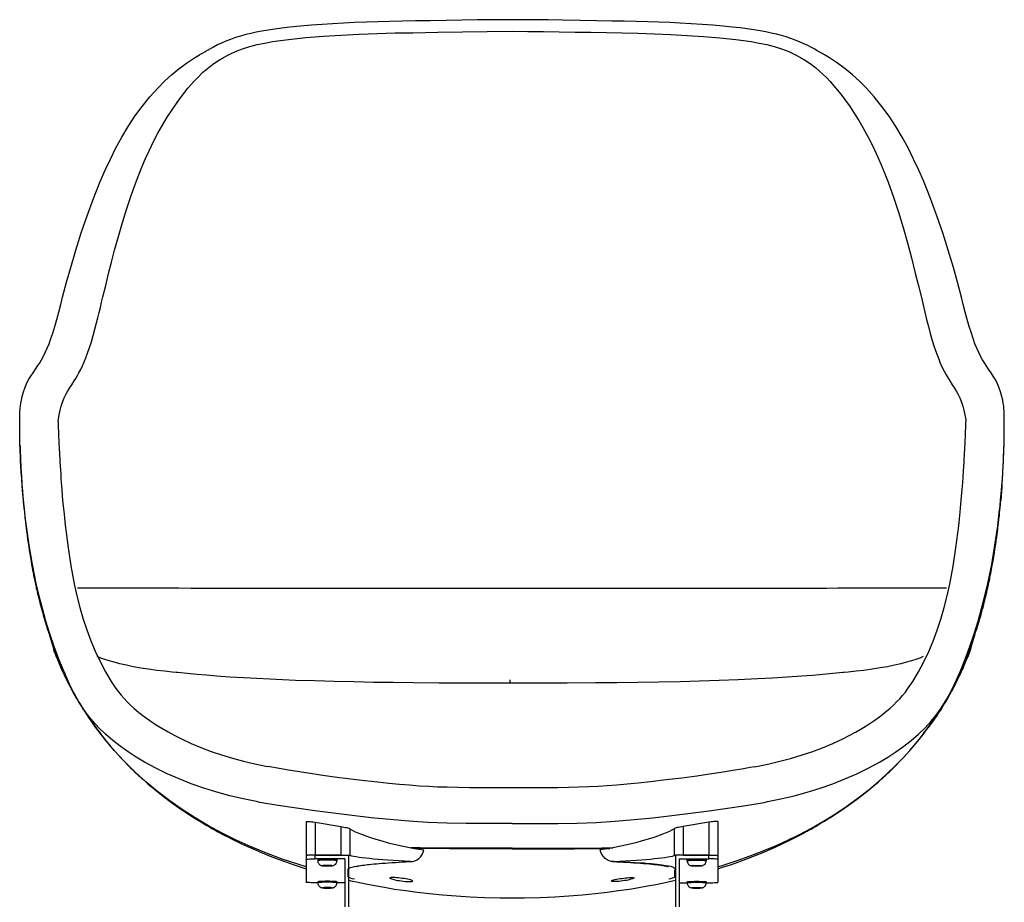
# Model space of a CAD drawing. Extents: x 4 to 205, y 135 to 178.
# Drawn here: x 113 to 126, y 166 to 178 of the extents above; entities that cross this region are included whole.
import ezdxf

# ---------------------------------------------------------------- set-up
doc = ezdxf.new("R2010")
doc.units = 0
doc.header["$MEASUREMENT"] = 0
doc.layers.get('DEFPOINTS').update_dxf_attribs({"color": 160})

msp = doc.modelspace()

# ---------------------------------------------------------------- linework, layer by layer
at = {"layer": 'DEFPOINTS', "color": 7}
for p, q in [((112.881, 172.54), (112.882, 172.598)), ((126.126, 172.598), (126.124, 172.633)), ((126.127, 172.54), (126.126, 172.598)), ((113.329, 169.412), (113.338, 169.376)), ((113.347, 169.351), (113.339, 169.374)), ((125.67, 169.376), (125.679, 169.411)), ((116.733, 167.072), (116.733, 166.613)), ((116.857, 167.062), (116.857, 166.621)), ((116.857, 167.062), (117.201, 167.005)), ((117.201, 167.005), (117.201, 166.621)), ((117.322, 166.976), (117.322, 166.614)), ((121.686, 166.976), (121.686, 166.614)), ((122.151, 167.062), (121.807, 167.005)), ((121.807, 167.005), (121.807, 166.621)), ((122.151, 167.062), (122.151, 166.621)), ((122.275, 167.072), (122.275, 166.613)), ((116.733, 166.613), (116.733, 166.563)), ((116.733, 166.613), (116.733, 166.563)), ((116.857, 166.571), (116.857, 166.621)), ((116.857, 166.621), (117.305, 166.621)), ((117.201, 166.621), (116.857, 166.621)), ((117.305, 166.621), (117.305, 165.926)), ((122.151, 166.621), (121.704, 166.621)), ((121.704, 166.621), (121.704, 165.926)), ((121.807, 166.621), (122.151, 166.621)), ((122.151, 166.571), (122.151, 166.621)), ((122.275, 166.613), (122.275, 166.563)), ((122.275, 166.613), (122.275, 166.563)), ((116.733, 166.563), (116.733, 166.255)), ((117.255, 166.571), (116.857, 166.571)), ((116.889, 166.558), (116.889, 166.545)), ((116.988, 166.481), (116.957, 166.479)), ((116.957, 166.479), (116.988, 166.475)), ((117.05, 166.481), (116.988, 166.481)), ((116.988, 166.475), (117.05, 166.475)), ((117.081, 166.479), (117.05, 166.481)), ((117.05, 166.475), (117.081, 166.479)), ((117.149, 166.545), (117.149, 166.558)), ((117.255, 166.571), (117.255, 165.926)), ((121.753, 166.571), (122.151, 166.571)), ((121.753, 166.571), (121.753, 165.926)), ((121.859, 166.558), (121.859, 166.545)), ((121.927, 166.479), (121.958, 166.481)), ((121.958, 166.475), (121.927, 166.479)), ((121.958, 166.481), (122.021, 166.481)), ((122.021, 166.475), (121.958, 166.475)), ((122.021, 166.481), (122.052, 166.479)), ((122.052, 166.479), (122.021, 166.475)), ((122.12, 166.545), (122.12, 166.558)), ((122.275, 166.563), (122.275, 166.255)), ((116.889, 166.248), (116.857, 166.248)), ((116.889, 166.26), (116.889, 166.248)), ((116.988, 166.184), (116.957, 166.181)), ((116.957, 166.181), (116.988, 166.177)), ((117.05, 166.184), (116.988, 166.184)), ((116.988, 166.177), (117.05, 166.177)), ((117.081, 166.181), (117.05, 166.184)), ((117.05, 166.177), (117.081, 166.181)), ((117.149, 166.248), (117.149, 166.26)), ((117.255, 166.248), (117.149, 166.248)), ((121.753, 166.248), (121.859, 166.248)), ((121.859, 166.26), (121.859, 166.248)), ((121.927, 166.181), (121.958, 166.184)), ((121.958, 166.177), (121.927, 166.181)), ((121.958, 166.184), (122.021, 166.184)), ((122.021, 166.177), (121.958, 166.177)), ((122.021, 166.184), (122.052, 166.181)), ((122.052, 166.181), (122.021, 166.177)), ((122.12, 166.248), (122.12, 166.26)), ((122.12, 166.248), (122.151, 166.248))]:
    msp.add_line(p, q, dxfattribs=at)
for points in [[(119.504, 177.867), (119.471, 177.866), (119.252, 177.865), (119.036, 177.863), (118.828, 177.86), (118.617, 177.857), (118.401, 177.853), (118.206, 177.85), (118.026, 177.847), (117.857, 177.843), (117.698, 177.838), (117.547, 177.834), (117.386, 177.827), (117.234, 177.819), (117.088, 177.812), (116.947, 177.802), (116.806, 177.791), (116.659, 177.779), (116.514, 177.764), (116.408, 177.752), (116.311, 177.739), (116.222, 177.726), (116.138, 177.712), (116.061, 177.698), (115.989, 177.681), (115.921, 177.666), (115.849, 177.645), (115.781, 177.625), (115.716, 177.602), (115.654, 177.578), (115.595, 177.553), (115.539, 177.527), (115.485, 177.499), (115.432, 177.469), (115.431, 177.469)], [(123.579, 177.468), (123.543, 177.488), (123.487, 177.518), (123.431, 177.544), (123.374, 177.57), (123.316, 177.593), (123.257, 177.614), (123.196, 177.634), (123.132, 177.653), (123.065, 177.671), (122.994, 177.687), (122.921, 177.703), (122.843, 177.717), (122.76, 177.73), (122.67, 177.743), (122.573, 177.755), (122.467, 177.767), (122.347, 177.779), (122.207, 177.791), (122.062, 177.802), (121.914, 177.812), (121.768, 177.819), (121.627, 177.827), (121.481, 177.833), (121.33, 177.838), (121.175, 177.842), (121.014, 177.845), (120.847, 177.849), (120.641, 177.852), (120.423, 177.856), (120.19, 177.86), (119.991, 177.863), (119.775, 177.865), (119.57, 177.866), (119.504, 177.867)], [(113.396, 172.452), (113.399, 172.485), (113.405, 172.523), (113.412, 172.564), (113.424, 172.611), (113.437, 172.662), (113.455, 172.718), (113.479, 172.778), (113.499, 172.82), (113.522, 172.862), (113.549, 172.906), (113.579, 172.953), (113.611, 173.003), (113.632, 173.037), (113.654, 173.075), (113.676, 173.115), (113.7, 173.159), (113.723, 173.207), (113.747, 173.261), (113.77, 173.317), (113.793, 173.379), (113.819, 173.454), (113.843, 173.532), (113.868, 173.615), (113.89, 173.699), (113.913, 173.786), (113.931, 173.855), (113.948, 173.925), (113.964, 173.994), (113.981, 174.065), (113.998, 174.135), (114.036, 174.289), (114.075, 174.448), (114.114, 174.603), (114.155, 174.762), (114.206, 174.948), (114.261, 175.137), (114.319, 175.324), (114.382, 175.512), (114.45, 175.697), (114.522, 175.881), (114.572, 175.997), (114.624, 176.112), (114.68, 176.225), (114.738, 176.337), (114.8, 176.447), (114.865, 176.556), (114.929, 176.655), (114.996, 176.753), (115.068, 176.849), (115.142, 176.943), (115.22, 177.033), (115.279, 177.094), (115.34, 177.154), (115.406, 177.21), (115.474, 177.263), (115.546, 177.313), (115.621, 177.359), (115.699, 177.4), (115.781, 177.437), (115.878, 177.474), (115.975, 177.505), (116.075, 177.531), (116.178, 177.553), (116.282, 177.571), (116.387, 177.587), (116.494, 177.601), (116.729, 177.625), (116.968, 177.645), (117.207, 177.66), (117.446, 177.672), (117.688, 177.681), (117.93, 177.688), (118.17, 177.692), (118.504, 177.698), (118.837, 177.703), (119.17, 177.709), (119.504, 177.711)], [(119.504, 177.711), (119.716, 177.71), (119.928, 177.707), (120.14, 177.704), (120.353, 177.7), (120.565, 177.697), (120.775, 177.693), (120.987, 177.69), (121.199, 177.685), (121.42, 177.678), (121.641, 177.669), (121.862, 177.656), (122.08, 177.642), (122.299, 177.623), (122.516, 177.601), (122.621, 177.586), (122.725, 177.571), (122.83, 177.553), (122.932, 177.531), (123.032, 177.505), (123.132, 177.474), (123.228, 177.438), (123.309, 177.4), (123.389, 177.358), (123.463, 177.313), (123.533, 177.264), (123.588, 177.221), (123.643, 177.176), (123.693, 177.13), (123.741, 177.083), (123.788, 177.033), (123.859, 176.951), (123.928, 176.866), (123.992, 176.78), (124.054, 176.693), (124.115, 176.6), (124.171, 176.51), (124.226, 176.416), (124.297, 176.287), (124.365, 176.153), (124.428, 176.018), (124.486, 175.881), (124.566, 175.68), (124.638, 175.477), (124.705, 175.274), (124.767, 175.069), (124.826, 174.865), (124.881, 174.66), (124.932, 174.456), (124.97, 174.3), (125.009, 174.143), (125.046, 173.987), (125.084, 173.831), (125.109, 173.735), (125.134, 173.641), (125.16, 173.549), (125.187, 173.462), (125.215, 173.379), (125.242, 173.309), (125.268, 173.245), (125.295, 173.185), (125.322, 173.134), (125.348, 173.086), (125.373, 173.043), (125.397, 173.003), (125.43, 172.953), (125.46, 172.906), (125.486, 172.862), (125.509, 172.82), (125.53, 172.777), (125.553, 172.719), (125.571, 172.663), (125.585, 172.611), (125.596, 172.564), (125.604, 172.523), (125.61, 172.485), (125.613, 172.452)], [(115.428, 177.468), (115.413, 177.458), (115.399, 177.45), (115.388, 177.444), (115.379, 177.439), (115.373, 177.436), (115.368, 177.433), (115.361, 177.428), (115.35, 177.422), (115.336, 177.413), (115.318, 177.404), (115.298, 177.392)], [(123.711, 177.392), (123.693, 177.402), (123.679, 177.41), (123.668, 177.417), (123.66, 177.422), (123.654, 177.424), (123.651, 177.427), (123.647, 177.43), (123.638, 177.434), (123.627, 177.44), (123.613, 177.448), (123.597, 177.458), (123.58, 177.468)], [(113.566, 174.533), (113.634, 174.764), (113.707, 174.996), (113.786, 175.228), (113.871, 175.46), (113.963, 175.689), (114.029, 175.841), (114.099, 175.991), (114.174, 176.14), (114.253, 176.286), (114.339, 176.429), (114.429, 176.566), (114.525, 176.7), (114.629, 176.827), (114.74, 176.949), (114.829, 177.038), (114.923, 177.123), (115.021, 177.205), (115.124, 177.281), (115.232, 177.353), (115.298, 177.392)], [(125.444, 174.533), (125.374, 174.764), (125.301, 174.996), (125.222, 175.228), (125.138, 175.46), (125.045, 175.689), (124.979, 175.841), (124.908, 175.991), (124.834, 176.14), (124.754, 176.286), (124.67, 176.429), (124.58, 176.566), (124.483, 176.7), (124.38, 176.827), (124.269, 176.949), (124.18, 177.038), (124.086, 177.123), (123.988, 177.205), (123.885, 177.281), (123.776, 177.353), (123.71, 177.392)], [(112.901, 172.743), (112.913, 172.796), (112.93, 172.856), (112.951, 172.92), (112.981, 172.986), (113.003, 173.027), (113.028, 173.07), (113.058, 173.113), (113.089, 173.16), (113.124, 173.211), (113.148, 173.249), (113.173, 173.29), (113.198, 173.337), (113.223, 173.387), (113.249, 173.444), (113.274, 173.505), (113.299, 173.573), (113.323, 173.646), (113.351, 173.736), (113.378, 173.831), (113.405, 173.93), (113.43, 174.032), (113.456, 174.133), (113.51, 174.334), (113.566, 174.533)], [(126.108, 172.743), (126.095, 172.796), (126.079, 172.856), (126.057, 172.92), (126.028, 172.986), (126.006, 173.027), (125.98, 173.07), (125.951, 173.113), (125.919, 173.16), (125.885, 173.211), (125.861, 173.249), (125.836, 173.29), (125.81, 173.337), (125.785, 173.387), (125.759, 173.444), (125.734, 173.505), (125.71, 173.573), (125.686, 173.646), (125.658, 173.736), (125.631, 173.831), (125.605, 173.93), (125.578, 174.032), (125.552, 174.133), (125.499, 174.334), (125.444, 174.533)], [(112.883, 172.633), (112.887, 172.667), (112.892, 172.703), (112.901, 172.743)], [(126.124, 172.633), (126.122, 172.667), (126.116, 172.703), (126.108, 172.743)], [(112.878, 172.307), (112.878, 172.398), (112.88, 172.485), (112.881, 172.54)], [(112.882, 172.598), (112.883, 172.616), (112.883, 172.633)], [(126.13, 172.307), (126.13, 172.398), (126.129, 172.485), (126.127, 172.54)], [(113.396, 172.452), (113.396, 172.41), (113.397, 172.37), (113.399, 172.328), (113.402, 172.262), (113.405, 172.193), (113.407, 172.151), (113.409, 172.107), (113.41, 172.077), (113.412, 172.043), (113.415, 172.005), (113.417, 171.962), (113.42, 171.913), (113.424, 171.857), (113.426, 171.808), (113.43, 171.755), (113.434, 171.696), (113.438, 171.632)], [(125.57, 171.632), (125.576, 171.714), (125.581, 171.788), (125.585, 171.853), (125.589, 171.91), (125.591, 171.961), (125.594, 172.005), (125.596, 172.042), (125.598, 172.077), (125.6, 172.107), (125.602, 172.151), (125.604, 172.193), (125.606, 172.262), (125.609, 172.328), (125.611, 172.37), (125.613, 172.41), (125.613, 172.452)], [(112.968, 171.048), (112.957, 171.143), (112.946, 171.232), (112.937, 171.318), (112.928, 171.402), (112.921, 171.483), (112.912, 171.588), (112.905, 171.685), (112.899, 171.775), (112.894, 171.858), (112.89, 171.932), (112.887, 171.996), (112.885, 172.052), (112.883, 172.101), (112.882, 172.145), (112.88, 172.184), (112.88, 172.229), (112.879, 172.27), (112.878, 172.307)], [(126.041, 171.048), (126.052, 171.143), (126.062, 171.232), (126.072, 171.318), (126.08, 171.402), (126.087, 171.483), (126.096, 171.588), (126.104, 171.685), (126.109, 171.775), (126.114, 171.858), (126.118, 171.932), (126.121, 171.996), (126.124, 172.052), (126.125, 172.101), (126.127, 172.145), (126.128, 172.184), (126.129, 172.229), (126.13, 172.27), (126.13, 172.307)], [(112.882, 172.14), (112.882, 172.139), (112.883, 172.119), (112.883, 172.103), (112.883, 172.089), (112.884, 172.075), (112.884, 172.061), (112.885, 172.046), (112.886, 172.032), (112.886, 172.018), (112.887, 172.004), (112.887, 171.991), (112.888, 171.974), (112.889, 171.951), (112.89, 171.926), (112.891, 171.905), (112.892, 171.887), (112.893, 171.868), (112.894, 171.845), (112.895, 171.822), (112.897, 171.797), (112.898, 171.776), (112.899, 171.758), (112.901, 171.734), (112.902, 171.707), (112.903, 171.683), (112.905, 171.662), (112.905, 171.646), (112.907, 171.633), (112.908, 171.618), (112.909, 171.598), (112.911, 171.574), (112.913, 171.547), (112.915, 171.516), (112.917, 171.492), (112.919, 171.468), (112.922, 171.442), (112.924, 171.415), (112.927, 171.376), (112.931, 171.337), (112.935, 171.293), (112.941, 171.243), (112.943, 171.219), (112.946, 171.192), (112.949, 171.164), (112.952, 171.134), (112.955, 171.109), (112.957, 171.088), (112.96, 171.068), (112.966, 171.015), (112.973, 170.962), (112.979, 170.917), (112.985, 170.873), (112.992, 170.826), (112.999, 170.775), (113.007, 170.72), (113.013, 170.681), (113.019, 170.65), (113.026, 170.605), (113.033, 170.568), (113.039, 170.532), (113.046, 170.488), (113.051, 170.46), (113.058, 170.429), (113.066, 170.385), (113.073, 170.351), (113.081, 170.312), (113.09, 170.269), (113.098, 170.235), (113.102, 170.214), (113.108, 170.19), (113.114, 170.164), (113.12, 170.137), (113.126, 170.112), (113.13, 170.093), (113.136, 170.071), (113.146, 170.033), (113.155, 169.998), (113.166, 169.955), (113.175, 169.921), (113.183, 169.892), (113.192, 169.856), (113.202, 169.824), (113.21, 169.798), (113.216, 169.774), (113.224, 169.747), (113.232, 169.725), (113.238, 169.707), (113.244, 169.685), (113.252, 169.659), (113.26, 169.635), (113.266, 169.617), (113.273, 169.599), (113.28, 169.577), (113.288, 169.552), (113.296, 169.528), (113.305, 169.506), (113.313, 169.48), (113.325, 169.45), (113.337, 169.417), (113.35, 169.382), (113.365, 169.343), (113.384, 169.295), (113.4, 169.254), (113.415, 169.221), (113.426, 169.193), (113.436, 169.172), (113.441, 169.158), (113.447, 169.145), (113.453, 169.133), (113.458, 169.122), (113.462, 169.112), (113.466, 169.103), (113.469, 169.097), (113.47, 169.093), (113.473, 169.089), (113.475, 169.084), (113.478, 169.077), (113.484, 169.066), (113.487, 169.058), (113.49, 169.051), (113.492, 169.045), (113.495, 169.041), (113.497, 169.034), (113.5, 169.028), (113.504, 169.022), (113.507, 169.016), (113.508, 169.011), (113.51, 169.009)], [(125.499, 169.009), (125.5, 169.012), (125.503, 169.017), (125.505, 169.022), (125.508, 169.027), (125.51, 169.033), (125.513, 169.038), (125.515, 169.043), (125.517, 169.047), (125.519, 169.052), (125.521, 169.057), (125.524, 169.063), (125.527, 169.07), (125.531, 169.078), (125.534, 169.085), (125.537, 169.091), (125.539, 169.095), (125.541, 169.101), (125.544, 169.107), (125.548, 169.116), (125.556, 169.134), (125.565, 169.153), (125.574, 169.174), (125.58, 169.19), (125.589, 169.211), (125.601, 169.238), (125.614, 169.27), (125.629, 169.306), (125.645, 169.346), (125.66, 169.384), (125.673, 169.42), (125.685, 169.453), (125.695, 169.482), (125.705, 169.509), (125.714, 169.533), (125.731, 169.583), (125.744, 169.622), (125.759, 169.668), (125.773, 169.712), (125.786, 169.756), (125.801, 169.805), (125.808, 169.829), (125.817, 169.861), (125.826, 169.895), (125.834, 169.922), (125.843, 169.955), (125.853, 169.996), (125.86, 170.023), (125.867, 170.05), (125.874, 170.079), (125.881, 170.103), (125.886, 170.128), (125.894, 170.16), (125.901, 170.19), (125.907, 170.218), (125.912, 170.241), (125.917, 170.263), (125.922, 170.289), (125.929, 170.319), (125.933, 170.34), (125.936, 170.357), (125.94, 170.374), (125.944, 170.394), (125.948, 170.417), (125.953, 170.439), (125.958, 170.466), (125.964, 170.499), (125.971, 170.543), (125.978, 170.576), (125.984, 170.618), (125.992, 170.661), (125.997, 170.693), (126.004, 170.735), (126.007, 170.762), (126.01, 170.784), (126.014, 170.807), (126.018, 170.834), (126.022, 170.867), (126.027, 170.901), (126.032, 170.937), (126.037, 170.972), (126.041, 171.003), (126.044, 171.029), (126.047, 171.057), (126.051, 171.084), (126.053, 171.104), (126.055, 171.124), (126.057, 171.144), (126.061, 171.168), (126.063, 171.192), (126.065, 171.214), (126.067, 171.234), (126.07, 171.26), (126.074, 171.299), (126.077, 171.334), (126.08, 171.362), (126.082, 171.388), (126.084, 171.413), (126.086, 171.437), (126.089, 171.461), (126.09, 171.483), (126.092, 171.504), (126.094, 171.53), (126.096, 171.56), (126.099, 171.59), (126.1, 171.609), (126.101, 171.624), (126.102, 171.636), (126.103, 171.648), (126.104, 171.664), (126.105, 171.683), (126.107, 171.705), (126.108, 171.731), (126.109, 171.752), (126.11, 171.77), (126.111, 171.788), (126.112, 171.808), (126.114, 171.832), (126.115, 171.855), (126.116, 171.875), (126.117, 171.892), (126.117, 171.909), (126.118, 171.929), (126.12, 171.952), (126.12, 171.973), (126.121, 171.992), (126.122, 172.007), (126.123, 172.021), (126.124, 172.037), (126.124, 172.052), (126.124, 172.068), (126.124, 172.083), (126.125, 172.094), (126.125, 172.107), (126.126, 172.123), (126.127, 172.139)], [(113.438, 171.632), (113.445, 171.546), (113.452, 171.454), (113.461, 171.354), (113.471, 171.25), (113.481, 171.159), (113.49, 171.062), (113.502, 170.963), (113.516, 170.86), (113.529, 170.757), (113.567, 170.513), (113.612, 170.273), (113.647, 170.112), (113.687, 169.955), (113.732, 169.798), (113.781, 169.651), (113.835, 169.506), (113.894, 169.364), (113.96, 169.225), (114.032, 169.089), (114.111, 168.956)], [(124.897, 168.956), (124.975, 169.087), (125.047, 169.222), (125.112, 169.36), (125.173, 169.502), (125.227, 169.649), (125.276, 169.798), (125.321, 169.954), (125.361, 170.111), (125.397, 170.27), (125.442, 170.512), (125.479, 170.757), (125.493, 170.857), (125.505, 170.955), (125.517, 171.052), (125.526, 171.146), (125.536, 171.235), (125.546, 171.344), (125.555, 171.447), (125.564, 171.543), (125.57, 171.632)], [(112.913, 171.578), (112.921, 171.451), (112.927, 171.391)], [(126.095, 171.578), (126.087, 171.451), (126.082, 171.391)], [(113.232, 169.772), (113.162, 170.024), (113.101, 170.279), (113.049, 170.534), (113.005, 170.791), (112.968, 171.048)], [(125.777, 169.772), (125.847, 170.024), (125.908, 170.279), (125.96, 170.534), (126.004, 170.791), (126.041, 171.048)], [(113.655, 170.22), (113.693, 170.22), (113.764, 170.22), (113.84, 170.219), (113.924, 170.219), (114.012, 170.218), (114.107, 170.218), (114.207, 170.218), (114.31, 170.218), (114.419, 170.218), (114.531, 170.217), (114.691, 170.217), (114.854, 170.217), (115.02, 170.217), (115.187, 170.216), (115.357, 170.216), (115.527, 170.216), (115.698, 170.216), (115.871, 170.216), (116.143, 170.215), (116.417, 170.215), (116.693, 170.215), (116.969, 170.215), (117.283, 170.214), (117.6, 170.214), (117.916, 170.214), (118.233, 170.214), (118.551, 170.214), (118.868, 170.214), (119.186, 170.214), (119.503, 170.214)], [(119.503, 170.214), (119.504, 170.214), (119.822, 170.214), (120.14, 170.214), (120.458, 170.214), (120.775, 170.214), (121.092, 170.214), (121.409, 170.214), (121.725, 170.214), (122.039, 170.215), (122.321, 170.215), (122.601, 170.215), (122.88, 170.215), (123.157, 170.216), (123.433, 170.216), (123.586, 170.216), (123.739, 170.216), (123.89, 170.217), (124.04, 170.217), (124.187, 170.217), (124.334, 170.217), (124.478, 170.217), (124.589, 170.218), (124.698, 170.218), (124.802, 170.218), (124.902, 170.218), (124.996, 170.218), (125.085, 170.219), (125.168, 170.219), (125.245, 170.22), (125.316, 170.22), (125.354, 170.22)], [(113.566, 168.884), (113.548, 168.921), (113.475, 169.089), (113.406, 169.258), (113.343, 169.428), (113.285, 169.599), (113.232, 169.772)], [(125.442, 168.884), (125.46, 168.921), (125.534, 169.089), (125.602, 169.258), (125.665, 169.428), (125.724, 169.599), (125.777, 169.772)], [(113.295, 169.53), (113.299, 169.521), (113.32, 169.448), (113.339, 169.374)], [(125.713, 169.53), (125.71, 169.521), (125.688, 169.448), (125.669, 169.374)], [(113.339, 169.374), (113.339, 169.374), (113.34, 169.373), (113.34, 169.372), (113.34, 169.371), (113.341, 169.369), (113.343, 169.365), (113.344, 169.361), (113.345, 169.359), (113.346, 169.357), (113.349, 169.349), (113.353, 169.337), (113.358, 169.326), (113.362, 169.315), (113.366, 169.304), (113.371, 169.289), (113.378, 169.273), (113.391, 169.243), (113.403, 169.214), (113.414, 169.189), (113.426, 169.16), (113.439, 169.133), (113.445, 169.12), (113.451, 169.105), (113.457, 169.092), (113.463, 169.08), (113.469, 169.067), (113.476, 169.053), (113.482, 169.038), (113.486, 169.032), (113.488, 169.027), (113.491, 169.019), (113.497, 169.009), (113.503, 168.996), (113.51, 168.981), (113.519, 168.965), (113.53, 168.94), (113.541, 168.919), (113.551, 168.901), (113.561, 168.88), (113.573, 168.859), (113.585, 168.836), (113.597, 168.813), (113.61, 168.791), (113.623, 168.768), (113.63, 168.754), (113.636, 168.743), (113.645, 168.729), (113.656, 168.711), (113.669, 168.689), (113.674, 168.68), (113.688, 168.657), (113.706, 168.628), (113.727, 168.593), (113.753, 168.553), (113.758, 168.545), (113.76, 168.542), (113.762, 168.539), (113.764, 168.535), (113.767, 168.532), (113.77, 168.527), (113.773, 168.522), (113.776, 168.516), (113.79, 168.495), (113.808, 168.469), (113.834, 168.432), (113.865, 168.388), (113.902, 168.337)], [(125.669, 169.374), (125.669, 169.374), (125.669, 169.373), (125.669, 169.372), (125.668, 169.371), (125.667, 169.369), (125.666, 169.365), (125.664, 169.361), (125.663, 169.359), (125.663, 169.357), (125.66, 169.349), (125.655, 169.337), (125.651, 169.326), (125.646, 169.315), (125.643, 169.304), (125.637, 169.289), (125.63, 169.273), (125.618, 169.243), (125.605, 169.214), (125.594, 169.189), (125.581, 169.16), (125.57, 169.133), (125.563, 169.117), (125.555, 169.101), (125.549, 169.087), (125.542, 169.073), (125.535, 169.057), (125.527, 169.041), (125.523, 169.03), (125.519, 169.022), (125.513, 169.011), (125.505, 168.994), (125.495, 168.974), (125.486, 168.956), (125.479, 168.943), (125.473, 168.93), (125.467, 168.919), (125.458, 168.901), (125.447, 168.88), (125.436, 168.859), (125.423, 168.836), (125.403, 168.8), (125.383, 168.764), (125.37, 168.74), (125.342, 168.694), (125.325, 168.665), (125.306, 168.634), (125.283, 168.596), (125.256, 168.553), (125.25, 168.544), (125.248, 168.54), (125.245, 168.537), (125.242, 168.532), (125.239, 168.527), (125.234, 168.521), (125.23, 168.514), (125.215, 168.493), (125.199, 168.467), (125.173, 168.43), (125.142, 168.387), (125.107, 168.337)], [(125.663, 169.351), (125.663, 169.353), (125.665, 169.357), (125.666, 169.362), (125.667, 169.367), (125.669, 169.374)], [(113.347, 169.351), (113.368, 169.297), (113.405, 169.207), (113.441, 169.124), (113.476, 169.049), (113.508, 168.981), (113.539, 168.921), (113.567, 168.868), (113.591, 168.823), (113.612, 168.784), (113.63, 168.754), (113.644, 168.73), (113.654, 168.712), (113.661, 168.701), (113.667, 168.69), (113.675, 168.677), (113.684, 168.662), (113.704, 168.63), (113.728, 168.59), (113.758, 168.544), (113.805, 168.474), (113.855, 168.401), (113.909, 168.327), (113.967, 168.251), (114.029, 168.172), (114.095, 168.092), (114.166, 168.011), (114.241, 167.929), (114.287, 167.88), (114.329, 167.838), (114.366, 167.801), (114.399, 167.769), (114.425, 167.743), (114.445, 167.724), (114.46, 167.71), (114.471, 167.7), (114.482, 167.69), (114.499, 167.674), (114.523, 167.653), (114.547, 167.632), (114.574, 167.608), (114.605, 167.581), (114.635, 167.555), (114.666, 167.529), (114.697, 167.503), (114.808, 167.415), (114.921, 167.33), (115.034, 167.249), (115.104, 167.202), (115.176, 167.155), (115.249, 167.109), (115.323, 167.063), (115.397, 167.019), (115.433, 166.999), (115.464, 166.981), (115.49, 166.966), (115.511, 166.955), (115.523, 166.948), (115.537, 166.94), (115.556, 166.93), (115.581, 166.916), (115.613, 166.9), (115.649, 166.88), (115.689, 166.86), (115.731, 166.838), (115.772, 166.819), (115.812, 166.798), (115.853, 166.779), (115.893, 166.76), (116.019, 166.703), (116.142, 166.651), (116.25, 166.607), (116.356, 166.566), (116.46, 166.528), (116.559, 166.494), (116.652, 166.463), (116.733, 166.437)], [(115.007, 169.078), (115.005, 169.078), (115.004, 169.079), (115.002, 169.079), (114.999, 169.079), (114.986, 169.08), (114.931, 169.085), (114.825, 169.096), (114.723, 169.107), (114.612, 169.123), (114.507, 169.139), (114.407, 169.157), (114.314, 169.176), (114.227, 169.196), (114.148, 169.216), (114.083, 169.235), (114.023, 169.254), (113.97, 169.274), (113.923, 169.294)], [(122.275, 166.437), (122.339, 166.457), (122.443, 166.491), (122.555, 166.53), (122.711, 166.588), (122.873, 166.653), (123.038, 166.725), (123.149, 166.776), (123.263, 166.831), (123.307, 166.854), (123.353, 166.877), (123.394, 166.898), (123.427, 166.916), (123.455, 166.932), (123.476, 166.943), (123.49, 166.951), (123.507, 166.96), (123.529, 166.972), (123.556, 166.987), (123.587, 167.005), (123.625, 167.028), (123.667, 167.053), (123.709, 167.077), (123.751, 167.103), (123.791, 167.129), (123.911, 167.207), (124.027, 167.287), (124.14, 167.369), (124.234, 167.441), (124.327, 167.516), (124.364, 167.547), (124.4, 167.577), (124.435, 167.609), (124.467, 167.637), (124.494, 167.661), (124.514, 167.679), (124.53, 167.693), (124.539, 167.701), (124.55, 167.711), (124.565, 167.726), (124.584, 167.743), (124.61, 167.769), (124.642, 167.8), (124.679, 167.837), (124.72, 167.879), (124.767, 167.928), (124.859, 168.029), (124.944, 168.129), (125.037, 168.244), (125.12, 168.356), (125.196, 168.463), (125.23, 168.512), (125.26, 168.56), (125.287, 168.601), (125.308, 168.636), (125.321, 168.656), (125.331, 168.673), (125.34, 168.688), (125.347, 168.7), (125.354, 168.711), (125.364, 168.729), (125.378, 168.753), (125.395, 168.784), (125.417, 168.823), (125.442, 168.868), (125.469, 168.921), (125.5, 168.981), (125.532, 169.049), (125.567, 169.124), (125.603, 169.207), (125.641, 169.297), (125.663, 169.351)], [(125.038, 169.294), (124.991, 169.274), (124.939, 169.254), (124.879, 169.235), (124.813, 169.216), (124.735, 169.196), (124.65, 169.176), (124.558, 169.157), (124.457, 169.14), (124.351, 169.123), (124.239, 169.107), (124.137, 169.096), (124.03, 169.085), (123.976, 169.08), (123.962, 169.079), (123.959, 169.079), (123.957, 169.079), (123.956, 169.078), (123.955, 169.078)], [(119.481, 168.933), (119.233, 168.933), (118.88, 168.935), (118.525, 168.937), (118.172, 168.94), (117.906, 168.943), (117.64, 168.946), (117.375, 168.951), (117.112, 168.957), (116.85, 168.965), (116.589, 168.973), (116.415, 168.98), (116.243, 168.987), (116.072, 168.996), (115.889, 169.006), (115.707, 169.018), (115.529, 169.03), (115.394, 169.042), (115.262, 169.053), (115.132, 169.066), (115.007, 169.078)], [(123.955, 169.078), (123.823, 169.065), (123.687, 169.052), (123.547, 169.04), (123.406, 169.028), (123.209, 169.015), (123.009, 169.003), (122.808, 168.992), (122.55, 168.98), (122.291, 168.97), (122.029, 168.962), (121.766, 168.955), (121.482, 168.949), (121.197, 168.945), (120.913, 168.941), (120.628, 168.938), (120.245, 168.935), (119.863, 168.933), (119.481, 168.933)], [(119.481, 168.933), (119.481, 168.956), (119.481, 168.974), (119.481, 168.982), (119.481, 168.982)], [(116.065, 167.341), (115.885, 167.378), (115.707, 167.42), (115.531, 167.468), (115.358, 167.522), (115.188, 167.581), (115.024, 167.646), (114.865, 167.716), (114.71, 167.792), (114.56, 167.873), (114.446, 167.941), (114.337, 168.011), (114.231, 168.086), (114.131, 168.165), (114.035, 168.247), (113.945, 168.334), (113.867, 168.419), (113.795, 168.506), (113.728, 168.597), (113.668, 168.691), (113.614, 168.786), (113.566, 168.884)], [(114.111, 168.956), (114.174, 168.863), (114.208, 168.818), (114.245, 168.773), (114.284, 168.728), (114.325, 168.684), (114.369, 168.641), (114.416, 168.598), (114.483, 168.541), (114.554, 168.486), (114.628, 168.432), (114.707, 168.379), (114.79, 168.328), (114.876, 168.279), (114.964, 168.231), (115.055, 168.186), (115.184, 168.125), (115.318, 168.07), (115.455, 168.017), (115.595, 167.97), (115.741, 167.926), (115.889, 167.886), (116.041, 167.85), (116.193, 167.818), (116.21, 167.815)], [(122.767, 167.809), (122.816, 167.818), (122.963, 167.849), (123.109, 167.883), (123.254, 167.922), (123.398, 167.965), (123.541, 168.013), (123.681, 168.065), (123.82, 168.123), (123.955, 168.186), (124.042, 168.23), (124.127, 168.276), (124.212, 168.324), (124.292, 168.374), (124.373, 168.427), (124.45, 168.482), (124.523, 168.539), (124.593, 168.598), (124.638, 168.64), (124.681, 168.682), (124.723, 168.726), (124.761, 168.77), (124.799, 168.815), (124.833, 168.862), (124.897, 168.956)], [(122.943, 167.341), (123.124, 167.378), (123.302, 167.42), (123.477, 167.468), (123.651, 167.522), (123.821, 167.581), (123.984, 167.646), (124.143, 167.716), (124.298, 167.792), (124.448, 167.873), (124.562, 167.941), (124.672, 168.011), (124.777, 168.086), (124.878, 168.165), (124.974, 168.247), (125.063, 168.334), (125.142, 168.419), (125.214, 168.506), (125.28, 168.597), (125.34, 168.691), (125.394, 168.786), (125.442, 168.884)], [(113.679, 168.674), (113.679, 168.674), (113.686, 168.662), (113.693, 168.651), (113.699, 168.641), (113.705, 168.631), (113.711, 168.622), (113.716, 168.613), (113.722, 168.605), (113.726, 168.597), (113.731, 168.59), (113.736, 168.583), (113.739, 168.578), (113.742, 168.572), (113.745, 168.568), (113.748, 168.563), (113.752, 168.558), (113.755, 168.553), (113.759, 168.546), (113.765, 168.538), (113.772, 168.528), (113.778, 168.518), (113.794, 168.494), (113.81, 168.471), (113.826, 168.448), (113.841, 168.427), (113.856, 168.407), (113.871, 168.386), (113.887, 168.365), (113.894, 168.355), (113.901, 168.346), (113.908, 168.336), (113.916, 168.327), (113.923, 168.317), (113.931, 168.307), (113.938, 168.298), (113.944, 168.291), (113.949, 168.284), (113.956, 168.275), (113.962, 168.268), (113.965, 168.263), (113.968, 168.26), (113.969, 168.258), (113.969, 168.258)], [(125.038, 168.258), (125.038, 168.258), (125.039, 168.258), (125.04, 168.26), (125.041, 168.261), (125.043, 168.263), (125.045, 168.266), (125.048, 168.269), (125.05, 168.272), (125.052, 168.275), (125.055, 168.278), (125.057, 168.282), (125.06, 168.285), (125.063, 168.289), (125.067, 168.294), (125.071, 168.3), (125.077, 168.306), (125.083, 168.315), (125.091, 168.325), (125.099, 168.335), (125.107, 168.346), (125.116, 168.358), (125.126, 168.37), (125.136, 168.384), (125.146, 168.397), (125.154, 168.409), (125.163, 168.421), (125.171, 168.432), (125.178, 168.442), (125.185, 168.452), (125.196, 168.468), (125.208, 168.485), (125.219, 168.501), (125.23, 168.518), (125.237, 168.528), (125.244, 168.538), (125.251, 168.549), (125.257, 168.558), (125.26, 168.562), (125.263, 168.567), (125.265, 168.57), (125.267, 168.574), (125.27, 168.578), (125.273, 168.582), (125.276, 168.587), (125.279, 168.592), (125.283, 168.599), (125.288, 168.606), (125.293, 168.614), (125.297, 168.622), (125.303, 168.631), (125.309, 168.641), (125.315, 168.651), (125.323, 168.661), (125.33, 168.673), (125.33, 168.673)], [(116.733, 166.463), (116.623, 166.497), (116.41, 166.568), (116.201, 166.647), (115.995, 166.731), (115.791, 166.823), (115.604, 166.916), (115.42, 167.015), (115.24, 167.122), (115.066, 167.234), (114.897, 167.352), (114.733, 167.476), (114.577, 167.607), (114.427, 167.743), (114.285, 167.884), (114.149, 168.031), (114.022, 168.182), (113.902, 168.337)], [(122.275, 166.463), (122.348, 166.485), (122.533, 166.546), (122.711, 166.61), (122.883, 166.676), (123.049, 166.746), (123.208, 166.819), (123.363, 166.895), (123.533, 166.985), (123.698, 167.079), (123.857, 167.178), (124.012, 167.281), (124.162, 167.39), (124.309, 167.504), (124.431, 167.607), (124.55, 167.714), (124.667, 167.827), (124.781, 167.945), (124.893, 168.07), (125.001, 168.2), (125.106, 168.337)], [(119.504, 167.526), (119.39, 167.526), (119.106, 167.526), (118.931, 167.527), (118.773, 167.529), (118.632, 167.533), (118.503, 167.537), (118.383, 167.543), (118.256, 167.55), (118.126, 167.56), (117.99, 167.571), (117.846, 167.585), (117.692, 167.601), (117.523, 167.62), (117.336, 167.644), (117.115, 167.672), (116.928, 167.698), (116.761, 167.722), (116.611, 167.745), (116.471, 167.767), (116.348, 167.789), (116.246, 167.808), (116.209, 167.815)], [(122.767, 167.81), (122.711, 167.798), (122.596, 167.778), (122.477, 167.758), (122.346, 167.737), (122.195, 167.714), (121.993, 167.685), (121.789, 167.658), (121.579, 167.632), (121.367, 167.607), (121.202, 167.589), (121.052, 167.574), (120.914, 167.562), (120.786, 167.552), (120.664, 167.545), (120.536, 167.538), (120.404, 167.533), (120.266, 167.53), (120.12, 167.527), (119.961, 167.526), (119.768, 167.525), (119.504, 167.526)], [(118.371, 167.06), (118.116, 167.076), (117.862, 167.098), (117.607, 167.124), (117.353, 167.152), (117.1, 167.184), (116.852, 167.217), (116.604, 167.251), (116.357, 167.289), (116.111, 167.331), (116.065, 167.341)], [(120.638, 167.06), (120.893, 167.076), (121.148, 167.098), (121.401, 167.124), (121.655, 167.152), (121.908, 167.184), (122.157, 167.217), (122.405, 167.251), (122.652, 167.289), (122.897, 167.331), (122.943, 167.341)], [(116.733, 167.072), (116.734, 167.073), (116.74, 167.075), (116.747, 167.075), (116.759, 167.075), (116.772, 167.073), (116.788, 167.072), (116.805, 167.07), (116.824, 167.067), (116.857, 167.062)], [(117.201, 167.005), (117.222, 167.002), (117.242, 166.997), (117.262, 166.993), (117.28, 166.99), (117.294, 166.986), (117.308, 166.982), (117.317, 166.979), (117.322, 166.976)], [(117.322, 166.976), (117.351, 166.958), (117.386, 166.94), (117.428, 166.921), (117.477, 166.901), (117.535, 166.88), (117.598, 166.858), (117.671, 166.835), (117.752, 166.812), (117.839, 166.788), (117.936, 166.765), (118.039, 166.741), (118.148, 166.719), (118.19, 166.711)], [(118.887, 167.046), (118.629, 167.05), (118.371, 167.06)], [(119.504, 167.045), (119.197, 167.044), (118.887, 167.046)], [(119.504, 167.045), (119.813, 167.044), (120.121, 167.046)], [(120.121, 167.046), (120.38, 167.05), (120.638, 167.06)], [(121.686, 166.976), (121.657, 166.958), (121.622, 166.94), (121.58, 166.921), (121.53, 166.901), (121.474, 166.88), (121.411, 166.858), (121.337, 166.835), (121.257, 166.812), (121.17, 166.788), (121.073, 166.765), (120.969, 166.741), (120.86, 166.719), (120.819, 166.711)], [(121.807, 167.005), (121.786, 167.002), (121.766, 166.997), (121.747, 166.993), (121.729, 166.99), (121.714, 166.986), (121.701, 166.982), (121.692, 166.979), (121.686, 166.976)], [(122.275, 167.072), (122.274, 167.073), (122.269, 167.075), (122.261, 167.075), (122.25, 167.075), (122.236, 167.073), (122.22, 167.072), (122.203, 167.07), (122.184, 167.067), (122.151, 167.062)], [(115.794, 166.808), (115.786, 166.813), (115.769, 166.827), (115.759, 166.838)], [(123.215, 166.808), (123.223, 166.813), (123.239, 166.827), (123.249, 166.838)], [(119.504, 166.713), (119.374, 166.713), (119.244, 166.713), (119.115, 166.713), (118.987, 166.713), (118.861, 166.713), (118.736, 166.713), (118.614, 166.714), (118.495, 166.714), (118.379, 166.716), (118.268, 166.717), (118.16, 166.719), (118.147, 166.719)], [(118.19, 166.711), (118.252, 166.701), (118.317, 166.692)], [(119.504, 166.706), (119.29, 166.706), (119.077, 166.705), (118.868, 166.706), (118.665, 166.707), (118.468, 166.708), (118.282, 166.71), (118.19, 166.711)], [(119.504, 166.713), (119.623, 166.713), (119.742, 166.713), (119.858, 166.713), (119.974, 166.712), (120.089, 166.712), (120.204, 166.713), (120.311, 166.713), (120.415, 166.714), (120.517, 166.714), (120.615, 166.716), (120.711, 166.717), (120.803, 166.719), (120.863, 166.72)], [(119.504, 166.706), (119.719, 166.706), (119.931, 166.705), (120.14, 166.706), (120.344, 166.707), (120.54, 166.708), (120.727, 166.71), (120.819, 166.711)], [(120.819, 166.711), (120.756, 166.701), (120.692, 166.692)], [(116.857, 166.621), (116.83, 166.62), (116.803, 166.62), (116.78, 166.619), (116.76, 166.618), (116.746, 166.617), (116.736, 166.615), (116.733, 166.613)], [(116.857, 166.621), (116.837, 166.62), (116.816, 166.62), (116.797, 166.62), (116.78, 166.619), (116.765, 166.618), (116.752, 166.618), (116.742, 166.617), (116.736, 166.615), (116.733, 166.613)], [(117.322, 166.614), (117.316, 166.617), (117.305, 166.618)], [(118.14, 166.534), (118.058, 166.538), (117.979, 166.543), (117.905, 166.547), (117.834, 166.552), (117.766, 166.557), (117.702, 166.562), (117.642, 166.567), (117.586, 166.573), (117.535, 166.578), (117.488, 166.584), (117.446, 166.59), (117.407, 166.596), (117.374, 166.602), (117.347, 166.608), (117.322, 166.614)], [(118.14, 166.534), (118.169, 166.536), (118.198, 166.544), (118.226, 166.558), (118.252, 166.577), (118.275, 166.601), (118.294, 166.63), (118.308, 166.66), (118.317, 166.692)], [(120.868, 166.534), (120.84, 166.536), (120.81, 166.544), (120.783, 166.558), (120.757, 166.577), (120.734, 166.601), (120.714, 166.63), (120.701, 166.66), (120.692, 166.692)], [(120.868, 166.534), (120.95, 166.538), (121.028, 166.543), (121.104, 166.547), (121.175, 166.552), (121.243, 166.557), (121.307, 166.562), (121.367, 166.567), (121.422, 166.573), (121.473, 166.578), (121.521, 166.584), (121.563, 166.59), (121.601, 166.596), (121.634, 166.602), (121.662, 166.608), (121.686, 166.614)], [(121.686, 166.614), (121.692, 166.617), (121.704, 166.618)], [(122.151, 166.621), (122.178, 166.62), (122.205, 166.62), (122.229, 166.619), (122.248, 166.618), (122.263, 166.617), (122.272, 166.615), (122.275, 166.613)], [(122.151, 166.621), (122.172, 166.62), (122.192, 166.62), (122.211, 166.62), (122.229, 166.619), (122.244, 166.618), (122.256, 166.618), (122.266, 166.617), (122.272, 166.615), (122.275, 166.613)], [(116.733, 166.563), (116.736, 166.565), (116.746, 166.567), (116.76, 166.568), (116.78, 166.569), (116.803, 166.571), (116.83, 166.571), (116.857, 166.571)], [(117.019, 166.565), (116.99, 166.565), (116.962, 166.565), (116.938, 166.564), (116.917, 166.562), (116.902, 166.561), (116.892, 166.56), (116.889, 166.558)], [(117.019, 166.553), (116.993, 166.553), (116.968, 166.552), (116.944, 166.552), (116.924, 166.551), (116.908, 166.549), (116.897, 166.548), (116.89, 166.547), (116.889, 166.545)], [(117.019, 166.553), (116.99, 166.553), (116.963, 166.552), (116.938, 166.552), (116.918, 166.55), (116.902, 166.549), (116.892, 166.547), (116.89, 166.545)], [(116.89, 166.545), (116.891, 166.533), (116.893, 166.522), (116.898, 166.512), (116.904, 166.503), (116.911, 166.496), (116.918, 166.49), (116.925, 166.486), (116.932, 166.482), (116.938, 166.48), (116.943, 166.479), (116.95, 166.478), (116.955, 166.477), (116.965, 166.476), (116.975, 166.475), (116.986, 166.475), (116.998, 166.475), (117.011, 166.475), (117.024, 166.474), (117.036, 166.475), (117.048, 166.475), (117.06, 166.475), (117.07, 166.476), (117.08, 166.476), (117.088, 166.478), (117.095, 166.479), (117.102, 166.481), (117.108, 166.484), (117.116, 166.488), (117.124, 166.494), (117.132, 166.5), (117.138, 166.51), (117.143, 166.52), (117.146, 166.531), (117.148, 166.543), (117.148, 166.545)], [(116.988, 166.481), (116.971, 166.481), (116.96, 166.479), (116.957, 166.479)], [(116.957, 166.479), (116.96, 166.477), (116.971, 166.476), (116.988, 166.475)], [(117.05, 166.481), (117.03, 166.482), (117.009, 166.482), (116.988, 166.481)], [(116.988, 166.475), (117.009, 166.475), (117.03, 166.475), (117.05, 166.475)], [(117.149, 166.558), (117.146, 166.56), (117.136, 166.561), (117.121, 166.562), (117.1, 166.564), (117.076, 166.565), (117.048, 166.565), (117.019, 166.565)], [(117.148, 166.545), (117.145, 166.547), (117.135, 166.549), (117.12, 166.55), (117.099, 166.552), (117.075, 166.552), (117.047, 166.553), (117.019, 166.553)], [(117.149, 166.544), (117.148, 166.546), (117.142, 166.548), (117.13, 166.549), (117.115, 166.55), (117.094, 166.552), (117.071, 166.552), (117.045, 166.553), (117.019, 166.553)], [(117.081, 166.479), (117.077, 166.479), (117.066, 166.481), (117.05, 166.481)], [(117.05, 166.475), (117.066, 166.476), (117.077, 166.477), (117.081, 166.479)], [(117.385, 166.296), (117.355, 166.302), (117.332, 166.308), (117.315, 166.314), (117.305, 166.32), (117.301, 166.326), (117.301, 166.332), (117.301, 166.368), (117.301, 166.404), (117.3, 166.413), (117.299, 166.421), (117.3, 166.43), (117.304, 166.439), (117.314, 166.446), (117.331, 166.452), (117.355, 166.459), (117.386, 166.466), (117.423, 166.472)], [(117.405, 166.468), (117.405, 166.468), (117.407, 166.468), (117.411, 166.469), (117.416, 166.47), (117.424, 166.472), (117.435, 166.475), (117.449, 166.477), (117.467, 166.48), (117.467, 166.48)], [(117.465, 166.48), (117.467, 166.48), (117.493, 166.484), (117.516, 166.487), (117.536, 166.49), (117.558, 166.493), (117.581, 166.495), (117.611, 166.498), (117.645, 166.502), (117.68, 166.505), (117.718, 166.508), (117.757, 166.511), (117.799, 166.514), (117.843, 166.517), (117.888, 166.52), (117.936, 166.523), (117.985, 166.526), (118.028, 166.528), (118.074, 166.531), (118.125, 166.533), (118.153, 166.534)], [(120.855, 166.534), (120.913, 166.532), (120.963, 166.529), (121.006, 166.526), (121.052, 166.524), (121.098, 166.522), (121.145, 166.518), (121.19, 166.515), (121.233, 166.513), (121.274, 166.509), (121.313, 166.506), (121.35, 166.503), (121.384, 166.5), (121.417, 166.496), (121.447, 166.493), (121.469, 166.49), (121.489, 166.488), (121.507, 166.485), (121.531, 166.482), (121.543, 166.48)], [(121.575, 166.478), (121.549, 166.482), (121.522, 166.485), (121.459, 166.493), (121.419, 166.498), (121.376, 166.502), (121.331, 166.505), (121.283, 166.51), (121.222, 166.514), (121.158, 166.518), (121.092, 166.523), (121.02, 166.526), (120.946, 166.531), (120.868, 166.534)], [(121.542, 166.481), (121.546, 166.479), (121.575, 166.478)], [(121.542, 166.48), (121.554, 166.478), (121.569, 166.475), (121.581, 166.473), (121.591, 166.471), (121.596, 166.469), (121.601, 166.469), (121.603, 166.468), (121.604, 166.468)], [(121.613, 166.301), (121.643, 166.307), (121.666, 166.313), (121.684, 166.319), (121.692, 166.325), (121.697, 166.332), (121.697, 166.338), (121.696, 166.374), (121.697, 166.409), (121.698, 166.418), (121.699, 166.426), (121.698, 166.435), (121.693, 166.444), (121.684, 166.45), (121.667, 166.458), (121.643, 166.465), (121.612, 166.471), (121.575, 166.478)], [(121.859, 166.558), (121.862, 166.56), (121.872, 166.561), (121.887, 166.562), (121.908, 166.564), (121.933, 166.565), (121.96, 166.565), (121.989, 166.565)], [(121.859, 166.544), (121.861, 166.547), (121.867, 166.548), (121.878, 166.549), (121.894, 166.55), (121.915, 166.552), (121.938, 166.552), (121.963, 166.553), (121.989, 166.553)], [(121.861, 166.545), (121.863, 166.547), (121.873, 166.549), (121.889, 166.55), (121.909, 166.552), (121.934, 166.552), (121.961, 166.553), (121.989, 166.553)], [(121.861, 166.545), (121.862, 166.533), (121.864, 166.522), (121.869, 166.512), (121.875, 166.503), (121.881, 166.496), (121.889, 166.49), (121.895, 166.486), (121.903, 166.482), (121.909, 166.48), (121.915, 166.479), (121.92, 166.478), (121.926, 166.477), (121.936, 166.476), (121.946, 166.475), (121.957, 166.475), (121.969, 166.475), (121.982, 166.475), (121.994, 166.474), (122.007, 166.475), (122.019, 166.475), (122.03, 166.475), (122.04, 166.476), (122.051, 166.476), (122.059, 166.478), (122.066, 166.479), (122.072, 166.481), (122.079, 166.484), (122.087, 166.488), (122.095, 166.494), (122.102, 166.5), (122.109, 166.51), (122.114, 166.52), (122.117, 166.531), (122.119, 166.543), (122.119, 166.545)], [(121.927, 166.479), (121.931, 166.479), (121.942, 166.481), (121.958, 166.481)], [(121.958, 166.475), (121.942, 166.476), (121.931, 166.477), (121.927, 166.479)], [(121.958, 166.481), (121.978, 166.482), (122, 166.482), (122.021, 166.481)], [(122.021, 166.475), (122, 166.475), (121.978, 166.475), (121.958, 166.475)], [(121.989, 166.565), (122.019, 166.565), (122.046, 166.565), (122.071, 166.564), (122.091, 166.562), (122.107, 166.561), (122.117, 166.56), (122.12, 166.558)], [(121.989, 166.553), (122.018, 166.553), (122.046, 166.552), (122.07, 166.552), (122.09, 166.55), (122.106, 166.549), (122.115, 166.547), (122.119, 166.545)], [(121.989, 166.553), (122.019, 166.553), (122.046, 166.552), (122.071, 166.552), (122.091, 166.55), (122.107, 166.549), (122.117, 166.547), (122.12, 166.545)], [(122.021, 166.481), (122.037, 166.481), (122.048, 166.479), (122.052, 166.479)], [(122.052, 166.479), (122.048, 166.477), (122.037, 166.476), (122.021, 166.475)], [(122.275, 166.563), (122.272, 166.565), (122.263, 166.567), (122.248, 166.568), (122.229, 166.569), (122.205, 166.571), (122.178, 166.571), (122.151, 166.571)], [(118.169, 166.272), (118.167, 166.275), (118.16, 166.279), (118.15, 166.283), (118.136, 166.286), (118.119, 166.291), (118.098, 166.295), (118.075, 166.3), (118.051, 166.304), (118.025, 166.307), (117.999, 166.311), (117.974, 166.314), (117.949, 166.316), (117.927, 166.318), (117.907, 166.319), (117.89, 166.319), (117.876, 166.318), (117.867, 166.316), (117.862, 166.314), (117.861, 166.311), (117.864, 166.308), (117.872, 166.304), (117.883, 166.3), (117.899, 166.295), (117.918, 166.29), (117.939, 166.285), (117.962, 166.28), (117.988, 166.277), (118.013, 166.273), (118.039, 166.27), (118.065, 166.267), (118.088, 166.266), (118.11, 166.265), (118.129, 166.264), (118.144, 166.265), (118.157, 166.267), (118.165, 166.268), (118.169, 166.272)], [(120.84, 166.272), (120.841, 166.275), (120.848, 166.279), (120.858, 166.283), (120.873, 166.286), (120.889, 166.291), (120.91, 166.295), (120.933, 166.3), (120.958, 166.304), (120.984, 166.307), (121.009, 166.311), (121.034, 166.314), (121.06, 166.316), (121.082, 166.318), (121.101, 166.319), (121.119, 166.319), (121.132, 166.318), (121.142, 166.316), (121.147, 166.314), (121.148, 166.311), (121.144, 166.308), (121.136, 166.304), (121.125, 166.3), (121.109, 166.295), (121.091, 166.29), (121.069, 166.285), (121.046, 166.28), (121.02, 166.277), (120.995, 166.273), (120.969, 166.27), (120.944, 166.267), (120.92, 166.266), (120.898, 166.265), (120.879, 166.264), (120.864, 166.265), (120.852, 166.267), (120.844, 166.268), (120.84, 166.272)], [(116.857, 166.248), (116.83, 166.248), (116.803, 166.249), (116.78, 166.25), (116.76, 166.251), (116.746, 166.253), (116.736, 166.254), (116.733, 166.255)], [(117.019, 166.268), (116.99, 166.268), (116.962, 166.267), (116.938, 166.266), (116.917, 166.265), (116.902, 166.264), (116.892, 166.262), (116.889, 166.26)], [(117.019, 166.255), (116.993, 166.255), (116.968, 166.255), (116.944, 166.254), (116.924, 166.253), (116.908, 166.252), (116.897, 166.25), (116.89, 166.249), (116.889, 166.248)], [(117.019, 166.255), (116.99, 166.255), (116.963, 166.255), (116.938, 166.254), (116.918, 166.253), (116.902, 166.252), (116.892, 166.25), (116.89, 166.248)], [(116.89, 166.248), (116.891, 166.236), (116.893, 166.225), (116.898, 166.214), (116.904, 166.206), (116.911, 166.199), (116.918, 166.193), (116.925, 166.188), (116.932, 166.185), (116.938, 166.183), (116.943, 166.181), (116.95, 166.18), (116.955, 166.179), (116.965, 166.178), (116.975, 166.177), (116.986, 166.177), (116.998, 166.177), (117.011, 166.177), (117.024, 166.177), (117.036, 166.177), (117.048, 166.177), (117.06, 166.177), (117.07, 166.178), (117.08, 166.179), (117.088, 166.18), (117.095, 166.181), (117.102, 166.183), (117.108, 166.186), (117.116, 166.191), (117.124, 166.196), (117.132, 166.204), (117.138, 166.213), (117.143, 166.223), (117.146, 166.234), (117.148, 166.245), (117.148, 166.248)], [(116.988, 166.184), (116.971, 166.183), (116.96, 166.182), (116.957, 166.181)], [(116.957, 166.181), (116.96, 166.179), (116.971, 166.178), (116.988, 166.177)], [(117.05, 166.184), (117.03, 166.184), (117.009, 166.184), (116.988, 166.184)], [(116.988, 166.177), (117.009, 166.177), (117.03, 166.177), (117.05, 166.177)], [(117.149, 166.26), (117.146, 166.262), (117.136, 166.264), (117.121, 166.265), (117.1, 166.266), (117.076, 166.267), (117.048, 166.268), (117.019, 166.268)], [(117.148, 166.248), (117.145, 166.25), (117.135, 166.252), (117.12, 166.253), (117.099, 166.254), (117.075, 166.255), (117.047, 166.255), (117.019, 166.255)], [(117.149, 166.247), (117.148, 166.249), (117.142, 166.25), (117.13, 166.252), (117.115, 166.253), (117.094, 166.254), (117.071, 166.255), (117.045, 166.255), (117.019, 166.255)], [(117.081, 166.181), (117.077, 166.182), (117.066, 166.183), (117.05, 166.184)], [(117.05, 166.177), (117.066, 166.178), (117.077, 166.179), (117.081, 166.181)], [(117.305, 166.283), (117.355, 166.272), (117.413, 166.259), (117.473, 166.246), (117.536, 166.233), (117.657, 166.21), (117.787, 166.187), (117.924, 166.164), (118.073, 166.142), (118.229, 166.122), (118.395, 166.103), (118.569, 166.085), (118.751, 166.071), (118.939, 166.059), (119.135, 166.05), (119.338, 166.044), (119.504, 166.044)], [(119.504, 166.044), (119.674, 166.045), (119.881, 166.051), (120.08, 166.059), (120.27, 166.072), (120.452, 166.087), (120.622, 166.104), (120.784, 166.123), (120.938, 166.143), (121.084, 166.164), (121.209, 166.185), (121.328, 166.206), (121.44, 166.227), (121.546, 166.248), (121.644, 166.269), (121.702, 166.283), (121.704, 166.283)], [(121.859, 166.26), (121.862, 166.262), (121.872, 166.264), (121.887, 166.265), (121.908, 166.266), (121.933, 166.267), (121.96, 166.268), (121.989, 166.268)], [(121.859, 166.247), (121.861, 166.249), (121.867, 166.25), (121.878, 166.252), (121.894, 166.253), (121.915, 166.254), (121.938, 166.255), (121.963, 166.255), (121.989, 166.255)], [(121.861, 166.248), (121.863, 166.25), (121.873, 166.252), (121.889, 166.253), (121.909, 166.254), (121.934, 166.255), (121.961, 166.255), (121.989, 166.255)], [(121.861, 166.248), (121.862, 166.236), (121.864, 166.225), (121.869, 166.214), (121.875, 166.206), (121.881, 166.199), (121.889, 166.193), (121.895, 166.188), (121.903, 166.185), (121.909, 166.183), (121.915, 166.181), (121.92, 166.18), (121.926, 166.179), (121.936, 166.178), (121.946, 166.177), (121.957, 166.177), (121.969, 166.177), (121.982, 166.177), (121.994, 166.177), (122.007, 166.177), (122.019, 166.177), (122.03, 166.177), (122.04, 166.178), (122.051, 166.179), (122.059, 166.18), (122.066, 166.181), (122.072, 166.183), (122.079, 166.186), (122.087, 166.191), (122.095, 166.196), (122.102, 166.204), (122.109, 166.213), (122.114, 166.223), (122.117, 166.234), (122.119, 166.245), (122.119, 166.248)], [(121.927, 166.181), (121.931, 166.182), (121.942, 166.183), (121.958, 166.184)], [(121.958, 166.177), (121.942, 166.178), (121.931, 166.179), (121.927, 166.181)], [(121.958, 166.184), (121.978, 166.184), (122, 166.184), (122.021, 166.184)], [(122.021, 166.177), (122, 166.177), (121.978, 166.177), (121.958, 166.177)], [(121.989, 166.268), (122.019, 166.268), (122.046, 166.267), (122.071, 166.266), (122.091, 166.265), (122.107, 166.264), (122.117, 166.262), (122.12, 166.26)], [(121.989, 166.255), (122.018, 166.255), (122.046, 166.255), (122.07, 166.254), (122.09, 166.253), (122.106, 166.252), (122.115, 166.25), (122.119, 166.248)], [(121.989, 166.255), (122.019, 166.255), (122.046, 166.255), (122.071, 166.254), (122.091, 166.253), (122.107, 166.252), (122.117, 166.25), (122.12, 166.248)], [(122.021, 166.184), (122.037, 166.183), (122.048, 166.182), (122.052, 166.181)], [(122.052, 166.181), (122.048, 166.179), (122.037, 166.178), (122.021, 166.177)], [(122.151, 166.248), (122.178, 166.248), (122.205, 166.249), (122.229, 166.25), (122.248, 166.251), (122.263, 166.253), (122.272, 166.254), (122.275, 166.255)]]:
    msp.add_lwpolyline(points, dxfattribs=at)

doc.saveas('drawing.dxf')
